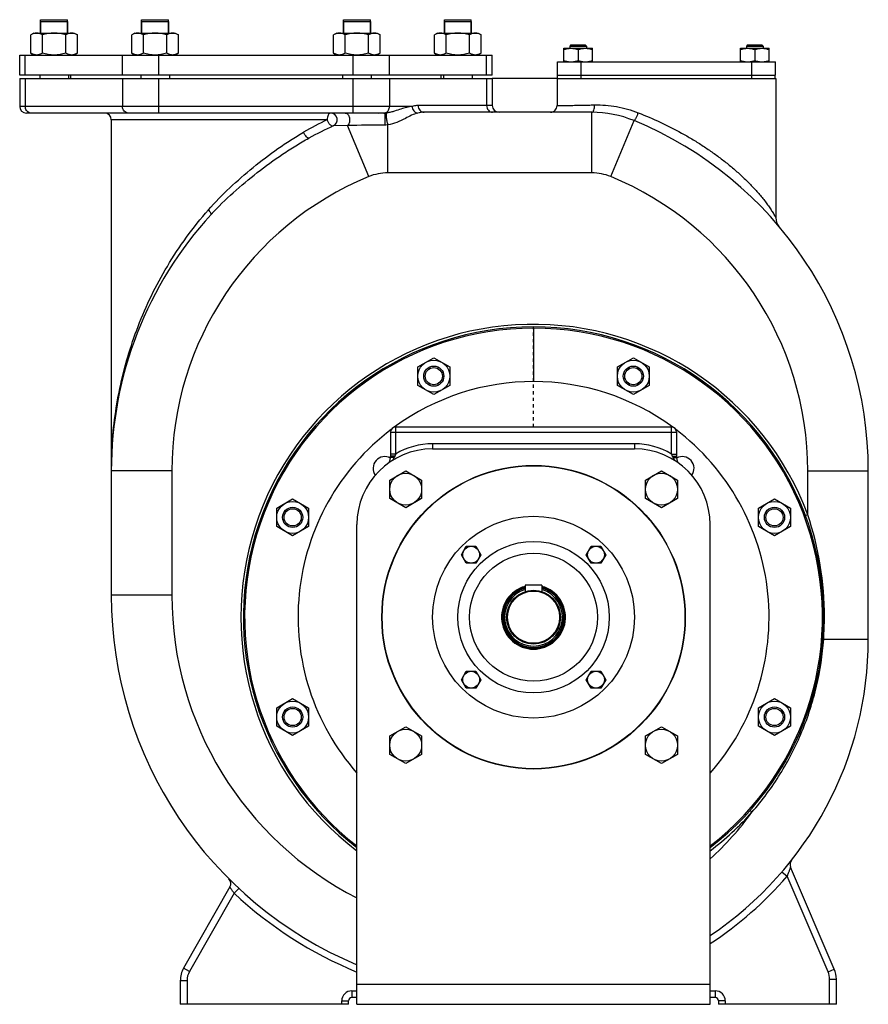
# Model space of a CAD drawing. Units: millimetres. Extents: x -1657 to 1548, y -660 to 1296.
# Drawn here: x 1044 to 1548, y 22 to 607 of the extents above; entities that cross this region are included whole.
import ezdxf

# ---------------------------------------------------------------- set-up
doc = ezdxf.new("R2010")
doc.units = ezdxf.units.MM
doc.header["$LTSCALE"] = 19.36
doc.linetypes.add('DASHED', pattern=[0.2, 0.1, -0.1])
doc.layers.get('0').update_dxf_attribs({"linetype": 'CONTINUOUS'})
for name, color, linetype in [('02___PRT_ALL_AXES', 7, 'CONTINUOUS'), ('3_ALL_AXES', 7, 'CONTINUOUS'), ('4_CURVE', 7, 'CONTINUOUS'), ('VECCHIO_PORTAMOTORE', 7, 'CONTINUOUS')]:
    doc.layers.add(name, color=color, linetype=linetype)

msp = doc.modelspace()

# ---------------------------------------------------------------- linework, layer by layer
at = {"color": 7, "linetype": 'CONTINUOUS'}
for p, q in [((1055.99, 605.9), (1055.99, 598.9)), ((1055.99, 605.9), (1071.99, 605.9)), ((1071.99, 605.9), (1071.99, 598.9)), ((1115.99, 605.9), (1115.99, 598.9)), ((1115.99, 605.9), (1131.99, 605.9)), ((1131.99, 605.9), (1131.99, 598.9)), ((1235.99, 605.9), (1235.99, 598.9)), ((1235.99, 605.9), (1251.99, 605.9)), ((1251.99, 605.9), (1251.99, 598.9)), ((1295.99, 605.9), (1295.99, 598.9)), ((1295.99, 605.9), (1311.99, 605.9)), ((1311.99, 605.9), (1311.99, 598.9)), ((1051.99, 598.9), (1050.14, 597.82)), ((1050.14, 586.97), (1050.14, 597.82)), ((1051.99, 598.9), (1075.99, 598.9)), ((1057.06, 586.97), (1057.06, 597.82)), ((1070.92, 586.97), (1070.92, 597.82)), ((1075.99, 598.9), (1077.85, 597.82)), ((1077.85, 586.97), (1077.85, 597.82)), ((1111.99, 598.9), (1110.14, 597.82)), ((1110.14, 586.97), (1110.14, 597.82)), ((1111.99, 598.9), (1135.99, 598.9)), ((1117.06, 586.97), (1117.06, 597.82)), ((1130.92, 586.97), (1130.92, 597.82)), ((1135.99, 598.9), (1137.85, 597.82)), ((1137.85, 586.97), (1137.85, 597.82)), ((1231.99, 598.9), (1230.14, 597.82)), ((1230.14, 586.97), (1230.14, 597.82)), ((1231.99, 598.9), (1255.99, 598.9)), ((1237.06, 586.97), (1237.06, 597.82)), ((1250.92, 586.97), (1250.92, 597.82)), ((1255.99, 598.9), (1257.85, 597.82)), ((1257.85, 586.97), (1257.85, 597.82)), ((1291.99, 598.9), (1290.14, 597.82)), ((1290.14, 586.97), (1290.14, 597.82)), ((1291.99, 598.9), (1315.99, 598.9)), ((1297.06, 586.97), (1297.06, 597.82)), ((1310.92, 586.97), (1310.92, 597.82)), ((1315.99, 598.9), (1317.85, 597.82)), ((1317.85, 586.97), (1317.85, 597.82)), ((1371.25, 591.9), (1370.5, 591.15)), ((1370.5, 591.15), (1370.5, 589.9)), ((1370.5, 591.15), (1380.5, 591.15)), ((1371.25, 591.9), (1379.75, 591.9)), ((1379.75, 591.9), (1380.5, 591.15)), ((1380.5, 591.15), (1380.5, 589.9)), ((1476.25, 591.9), (1475.5, 591.15)), ((1475.5, 591.15), (1475.5, 589.9)), ((1475.5, 591.15), (1485.5, 591.15)), ((1476.25, 591.9), (1484.75, 591.9)), ((1484.75, 591.9), (1485.5, 591.15)), ((1485.5, 591.15), (1485.5, 589.9)), ((1043.52, 573.9), (1043.52, 585.9)), ((1043.52, 585.9), (1324.46, 585.9)), ((1050.14, 586.97), (1051.99, 585.9)), ((1077.85, 586.97), (1075.99, 585.9)), ((1110.14, 586.97), (1111.99, 585.9)), ((1137.85, 586.97), (1135.99, 585.9)), ((1230.14, 586.97), (1231.99, 585.9)), ((1257.85, 586.97), (1255.99, 585.9)), ((1290.14, 586.97), (1291.99, 585.9)), ((1317.85, 586.97), (1315.99, 585.9)), ((1324.46, 573.9), (1324.46, 585.9)), ((1367, 581.9), (1367, 589.9)), ((1367, 589.9), (1384, 589.9)), ((1375.5, 589.14), (1375.5, 582.66)), ((1384, 581.9), (1384, 589.9)), ((1472, 581.9), (1472, 589.9)), ((1472, 589.9), (1489, 589.9)), ((1480.5, 589.14), (1480.5, 582.66)), ((1489, 581.9), (1489, 589.9)), ((1324.46, 573.9), (1043.52, 573.9)), ((1055.49, 573.9), (1055.49, 571.9)), ((1072.49, 573.9), (1072.49, 571.9)), ((1115.49, 573.9), (1115.49, 571.9)), ((1132.49, 573.9), (1132.49, 571.9)), ((1235.49, 573.9), (1235.49, 571.9)), ((1252.49, 573.9), (1252.49, 571.9)), ((1295.49, 573.9), (1295.49, 571.9)), ((1312.49, 573.9), (1312.49, 571.9)), ((1043.52, 571.9), (1043.52, 555.4)), ((1043.52, 571.9), (1324.46, 571.9)), ((1324.46, 571.9), (1324.46, 555.9)), ((1362.99, 571.9), (1362.99, 555.9)), ((1492.99, 571.9), (1492.99, 489.25)), ((1260.43, 551.4), (1047.52, 551.4)), ((1383.61, 551.9), (1283.87, 551.9)), ((1097.99, 547.4), (1097.99, 264.9)), ((1280.18, 400.58), (1289.68, 406.07)), ((1289.68, 406.07), (1299.18, 400.58)), ((1398.81, 400.58), (1408.31, 406.07)), ((1408.31, 406.07), (1417.81, 400.58)), ((1280.18, 389.61), (1280.18, 400.58)), ((1299.18, 400.58), (1299.18, 389.61)), ((1398.81, 389.61), (1398.81, 400.58)), ((1417.81, 400.58), (1417.81, 389.61)), ((1289.68, 384.13), (1280.18, 389.61)), ((1299.18, 389.61), (1289.68, 384.13)), ((1408.31, 384.13), (1398.81, 389.61)), ((1417.81, 389.61), (1408.31, 384.13)), ((1266.99, 364.9), (1430.99, 364.9)), ((1263.99, 361.9), (1263.99, 347.6)), ((1433.99, 361.9), (1433.99, 347.6)), ((1288.99, 351.9), (1408.99, 351.9)), ((1266.09, 346.7), (1263.96, 346.86)), ((1431.89, 346.7), (1434.02, 346.86)), ((1263.48, 333.4), (1272.98, 338.88)), ((1272.98, 338.88), (1282.48, 333.4)), ((1415.51, 333.4), (1425.01, 338.88)), ((1425.01, 338.88), (1434.51, 333.4)), ((1547.99, 238.9), (1547.99, 338.9)), ((1263.48, 322.43), (1263.48, 333.4)), ((1282.48, 333.4), (1282.48, 322.43)), ((1415.51, 322.43), (1415.51, 333.4)), ((1434.51, 333.4), (1434.51, 322.43)), ((1196.29, 316.7), (1205.79, 322.18)), ((1205.79, 322.18), (1215.29, 316.7)), ((1272.98, 316.94), (1263.48, 322.43)), ((1282.48, 322.43), (1272.98, 316.94)), ((1425.01, 316.94), (1415.51, 322.43)), ((1434.51, 322.43), (1425.01, 316.94)), ((1482.69, 316.7), (1492.19, 322.18)), ((1492.19, 322.18), (1501.69, 316.7)), ((1196.29, 305.73), (1196.29, 316.7)), ((1215.29, 316.7), (1215.29, 305.73)), ((1482.69, 305.73), (1482.69, 316.7)), ((1501.69, 316.7), (1501.69, 305.73)), ((1205.79, 300.24), (1196.29, 305.73)), ((1215.29, 305.73), (1205.79, 300.24)), ((1243.99, 21.9), (1243.99, 306.9)), ((1453.99, 21.9), (1453.99, 306.9)), ((1492.19, 300.24), (1482.69, 305.73)), ((1501.69, 305.73), (1492.19, 300.24)), ((1306.1, 289.02), (1308.98, 294.02)), ((1308.98, 294.02), (1314.76, 294.02)), ((1314.76, 294.02), (1317.64, 289.02)), ((1380.34, 289.02), (1383.23, 294.02)), ((1383.23, 294.02), (1389, 294.02)), ((1389, 294.02), (1391.89, 289.02)), ((1308.98, 284.02), (1306.1, 289.02)), ((1317.64, 289.02), (1314.76, 284.02)), ((1383.23, 284.02), (1380.34, 289.02)), ((1391.89, 289.02), (1389, 284.02)), ((1314.76, 284.02), (1308.98, 284.02)), ((1389, 284.02), (1383.23, 284.02)), ((1353.99, 270.9), (1343.99, 270.9)), ((1343.99, 270.9), (1343.99, 267.1)), ((1353.99, 270.9), (1353.99, 267.1)), ((1306.1, 214.77), (1308.98, 219.77)), ((1308.98, 219.77), (1314.76, 219.77)), ((1314.76, 219.77), (1317.64, 214.77)), ((1380.34, 214.77), (1383.23, 219.77)), ((1383.23, 219.77), (1389, 219.77)), ((1389, 219.77), (1391.89, 214.77)), ((1308.98, 209.77), (1306.1, 214.77)), ((1317.64, 214.77), (1314.76, 209.77)), ((1383.23, 209.77), (1380.34, 214.77)), ((1391.89, 214.77), (1389, 209.77)), ((1314.76, 209.77), (1308.98, 209.77)), ((1389, 209.77), (1383.23, 209.77)), ((1196.29, 198.07), (1205.79, 203.55)), ((1205.79, 203.55), (1215.29, 198.07)), ((1482.69, 198.07), (1492.19, 203.55)), ((1492.19, 203.55), (1501.69, 198.07)), ((1196.29, 187.1), (1196.29, 198.07)), ((1215.29, 198.07), (1215.29, 187.1)), ((1482.69, 187.1), (1482.69, 198.07)), ((1501.69, 198.07), (1501.69, 187.1)), ((1205.79, 181.61), (1196.29, 187.1)), ((1215.29, 187.1), (1205.79, 181.61)), ((1263.48, 181.37), (1272.98, 186.85)), ((1263.48, 170.4), (1263.48, 181.37)), ((1272.98, 186.85), (1282.48, 181.37)), ((1282.48, 181.37), (1282.48, 170.4)), ((1415.51, 181.37), (1425.01, 186.85)), ((1415.51, 170.4), (1415.51, 181.37)), ((1425.01, 186.85), (1434.51, 181.37)), ((1434.51, 181.37), (1434.51, 170.4)), ((1492.19, 181.61), (1482.69, 187.1)), ((1501.69, 187.1), (1492.19, 181.61)), ((1272.98, 164.91), (1263.48, 170.4)), ((1282.48, 170.4), (1272.98, 164.91)), ((1425.01, 164.91), (1415.51, 170.4)), ((1434.51, 170.4), (1425.01, 164.91)), ((1527.77, 42.74), (1501.73, 103.32)), ((1168.53, 91.6), (1140.98, 43.37)), ((1138.99, 35.9), (1138.99, 21.9)), ((1528.99, 21.9), (1528.99, 36.8)), ((1238.99, 21.9), (1238.99, 23.9)), ((1243.99, 25.9), (1240.99, 25.9)), ((1456.99, 25.9), (1453.99, 25.9)), ((1458.99, 23.9), (1458.99, 21.9)), ((1238.99, 21.9), (1138.99, 21.9)), ((1243.99, 21.9), (1453.99, 21.9)), ((1528.99, 21.9), (1458.99, 21.9))]:
    msp.add_line(p, q, dxfattribs=at)
at = {"color": 9, "linetype": 'CONTINUOUS'}
for p, q in [((1046.87, 573.9), (1046.87, 585.9)), ((1104.61, 573.9), (1104.61, 585.9)), ((1126.26, 573.9), (1126.26, 585.9)), ((1241.73, 573.9), (1241.73, 585.9)), ((1263.38, 573.9), (1263.38, 585.9)), ((1321.11, 573.9), (1321.11, 585.9)), ((1046.87, 571.9), (1046.87, 555.4)), ((1104.61, 571.9), (1104.61, 555.4)), ((1126.26, 551.4), (1126.26, 571.9)), ((1241.73, 551.4), (1241.73, 571.9)), ((1263.38, 571.9), (1263.38, 555.4)), ((1321.11, 571.9), (1321.11, 555.9)), ((1324.46, 555.9), (1280.41, 555.9)), ((1276.77, 555.4), (1043.52, 555.4)), ((1383.61, 515.9), (1383.61, 551.9)), ((1226.32, 547.4), (1097.99, 547.4)), ((1262.37, 515.9), (1262.37, 544.39)), ((1394.99, 513.64), (1408.71, 546.93)), ((1238.47, 544.02), (1229.94, 543.75)), ((1250.99, 513.64), (1238.47, 544.02)), ((1383.61, 515.9), (1262.37, 515.9)), ((1266.99, 364.9), (1266.99, 348.84)), ((1430.99, 348.84), (1430.99, 364.9)), ((1263.99, 361.9), (1433.99, 361.9)), ((1288.99, 354.9), (1288.99, 351.9)), ((1408.99, 354.9), (1288.99, 354.9)), ((1408.99, 354.9), (1408.99, 351.9)), ((1266.99, 348.84), (1263.99, 348.84)), ((1266.54, 347.6), (1263.99, 347.6)), ((1430.99, 348.84), (1433.99, 348.84)), ((1431.44, 347.6), (1433.99, 347.6)), ((1133.99, 338.9), (1097.99, 338.9)), ((1133.99, 338.9), (1133.99, 264.9)), ((1511.99, 338.9), (1547.99, 338.9)), ((1511.99, 312.78), (1511.99, 338.9)), ((1511.99, 312.78), (1510.58, 312.26)), ((1133.99, 264.9), (1097.99, 264.9)), ((1521.45, 238.9), (1547.99, 238.9)), ((1478.79, 136.02), (1477.67, 137.02)), ((1496.65, 100.57), (1499.68, 97.96)), ((1524.09, 41.17), (1499.68, 97.96)), ((1171, 87.86), (1144.45, 41.39)), ((1173.73, 90.79), (1171, 87.86)), ((1144.45, 41.39), (1140.98, 43.37)), ((1524.09, 41.17), (1527.77, 42.74)), ((1142.99, 35.9), (1138.99, 35.9)), ((1142.99, 35.9), (1142.99, 21.9)), ((1524.99, 36.8), (1528.99, 36.8)), ((1524.99, 21.9), (1524.99, 36.8)), ((1240.99, 29.9), (1243.99, 29.9)), ((1240.99, 29.9), (1240.99, 25.9)), ((1243.99, 33.9), (1453.99, 33.9)), ((1453.99, 29.9), (1456.99, 29.9)), ((1456.99, 29.9), (1456.99, 25.9)), ((1234.99, 23.9), (1238.99, 23.9)), ((1234.99, 21.9), (1234.99, 23.9)), ((1462.99, 23.9), (1458.99, 23.9)), ((1462.99, 23.9), (1462.99, 21.9))]:
    msp.add_line(p, q, dxfattribs=at)
at = {"color": 3, "linetype": 'CONTINUOUS'}
msp.add_line((1362.99, 571.9), (1324.46, 571.9), dxfattribs=at)
at = {"color": 7, "linetype": 'CONTINUOUS'}
for centre, radius in [((1289.68, 395.1), 9.5), ((1408.31, 395.1), 9.5), ((1289.68, 395.1), 6), ((1289.68, 395.1), 5.12), ((1408.31, 395.1), 6), ((1408.31, 395.1), 5.12), ((1348.99, 251.9), 90), ((1272.98, 327.91), 9.5), ((1425.01, 327.91), 9.5), ((1205.79, 311.21), 9.5), ((1205.79, 311.21), 6), ((1205.79, 311.21), 5.12), ((1492.19, 311.21), 9.5), ((1492.19, 311.21), 6), ((1492.19, 311.21), 5.12), ((1348.99, 251.9), 60), ((1348.99, 251.9), 45), ((1311.87, 289.02), 5), ((1386.11, 289.02), 5), ((1348.99, 251.9), 38), ((1348.99, 251.9), 16), ((1348.99, 251.9), 15.5), ((1311.87, 214.77), 5), ((1386.11, 214.77), 5), ((1205.79, 192.58), 9.5), ((1492.19, 192.58), 9.5), ((1205.79, 192.58), 6), ((1205.79, 192.58), 5.12), ((1492.19, 192.58), 6), ((1492.19, 192.58), 5.12), ((1272.98, 175.88), 9.5), ((1425.01, 175.88), 9.5)]:
    msp.add_circle(centre, radius, dxfattribs=at)
for centre, radius, start, end in [((1328.46, 555.9), 4, 180, 270), ((1358.99, 555.9), 4, 269.99996, 0.00002), ((1047.52, 555.4), 4, 180, 270), ((1093.99, 547.4), 4, 0, 90), ((1228.29, 547.4), 4, 294.42818, 90), ((1262.37, 526.9), 25, 101.45569, 103.34997), ((1383.61, 486.02), 65.88, 67.60625, 90), ((1322.99, 338.9), 225, 0, 67.60625), ((1322.99, 338.9), 225, 114.42818, 118.54278), ((1322.99, 338.9), 225, 137.40524, 180), ((1500.99, 489.25), 8, 180, 220.18649), ((1348.99, 251.9), 172.5, 307.49628, 232.50372), ((1348.99, 251.9), 171.74, 307.69141, 232.30859), ((1348.99, 251.9), 140, 53.75089, 126.24911), ((1348.99, 251.9), 140, 127.15615, 221.40653), ((1266.99, 361.9), 3, 90, 180), ((1430.99, 361.9), 3, 0, 90), ((1348.99, 251.9), 140, 318.59347, 52.84385), ((1288.99, 306.9), 45, 90, 180), ((1408.99, 306.9), 45, 0, 90), ((1253.99, 347.6), 10, 337.64177, 360), ((1443.99, 347.6), 10, 180, 202.36011), ((1348.99, 251.9), 18.5, 105.68057, 74.31943), ((1348.99, 251.9), 18, 106.12778, 73.87222), ((1335.99, 264.9), 238, 180, 247.25928), ((1335.99, 238.9), 212, 303.82149, 360), ((1505.41, 104.9), 4, 141.65509, 203.2576), ((1165.06, 93.59), 4, 330.2599, 45.06319), ((1154.06, 35.9), 15.06, 150.25921, 180), ((1513.93, 36.8), 15.06, 0, 23.25921), ((1240.99, 23.9), 2, 90, 180), ((1456.99, 23.9), 2, 0, 90)]:
    msp.add_arc(centre, radius, start, end, dxfattribs=at)
at = {"color": 9, "linetype": 'CONTINUOUS'}
for centre, radius, start, end in [((1318.78, 352.93), 215.32, 115.42892, 119.6498), ((1263.24, -809.65), 1353.9, 90.11474, 91.04808), ((1262.37, 486.02), 29.88, 90, 112.39375), ((1383.61, 486.02), 29.88, 67.60625, 90), ((1322.99, 338.9), 189, 112.39375, 180), ((1322.99, 338.9), 189, 0, 67.60625), ((1348.99, 251.9), 174, 20.48209, 232.87042), ((1288.99, 311.9), 43, 90, 120.77232), ((1408.99, 311.9), 43, 59.22768, 90), ((1338.06, 338.88), 240.07, 178.05909, 179.99687), ((1337.74, 338.89), 239.75, 177.45369, 178.05869), ((1337.66, 338.9), 239.67, 177.19503, 177.45367), ((1330.57, 252.03), 191.32, 359.95855, 18.51252), ((1335.99, 264.9), 202, 180, 242.90613), ((1348.99, 251.9), 17.2, 106.90005, 73.09995), ((1328.6, 251.9), 193.29, 356.14349, 359.99993), ((1534.65, 402.94), 164.57, 265.24012, 265.39977), ((1335.99, 238.9), 176, 312.10528, 324.2297), ((1348.99, 251.9), 174, 307.12785, 318.24334), ((1335.99, 238.9), 216, 303.1134, 319.27186), ((1335.99, 264.9), 242, 227.01722, 247.65193), ((1154.06, 35.9), 11.06, 150.25921, 180), ((1513.93, 36.8), 11.06, 0, 23.25921), ((1240.99, 23.9), 6, 90, 180), ((1456.99, 23.9), 6, 0, 90)]:
    msp.add_arc(centre, radius, start, end, dxfattribs=at)
at = {"color": 7, "linetype": 'CONTINUOUS'}
for points, knots in [([(1053.6, 598.9), (1053.45, 598.9), (1053.16, 598.88), (1052.72, 598.83), (1052.28, 598.74), (1051.69, 598.57), (1050.97, 598.28), (1050.41, 597.98), (1050.14, 597.82)], [0, 0, 0, 0, 0.119943, 0.240515, 0.362279, 0.485686, 0.738448, 1, 1, 1, 1]), ([(1057.06, 597.82), (1056.79, 597.98), (1056.23, 598.28), (1055.5, 598.57), (1054.92, 598.74), (1054.48, 598.83), (1054.04, 598.88), (1053.75, 598.9), (1053.6, 598.9)], [0, 0, 0, 0, 0.261551, 0.514313, 0.63772, 0.759484, 0.880056, 1, 1, 1, 1]), ([(1063.99, 598.9), (1063.41, 598.9), (1062.23, 598.85), (1060.49, 598.63), (1058.76, 598.29), (1057.63, 597.99), (1057.06, 597.82)], [0, 0, 0, 0, 0.249983, 0.499976, 0.749982, 1, 1, 1, 1]), ([(1070.92, 597.82), (1070.36, 597.99), (1069.22, 598.29), (1067.5, 598.63), (1065.75, 598.85), (1064.58, 598.9), (1063.99, 598.9)], [0, 0, 0, 0, 0.250018, 0.500023, 0.750016, 1, 1, 1, 1]), ([(1074.38, 598.9), (1074.24, 598.9), (1073.94, 598.88), (1073.5, 598.83), (1073.07, 598.74), (1072.48, 598.57), (1071.75, 598.28), (1071.2, 597.98), (1070.92, 597.82)], [0, 0, 0, 0, 0.119943, 0.240515, 0.362279, 0.485686, 0.738448, 1, 1, 1, 1]), ([(1077.85, 597.82), (1077.57, 597.98), (1077.01, 598.28), (1076.29, 598.57), (1075.7, 598.74), (1075.26, 598.83), (1074.82, 598.88), (1074.53, 598.9), (1074.38, 598.9)], [0, 0, 0, 0, 0.261551, 0.514313, 0.63772, 0.759484, 0.880056, 1, 1, 1, 1]), ([(1113.6, 598.9), (1113.45, 598.9), (1113.16, 598.88), (1112.72, 598.83), (1112.28, 598.74), (1111.69, 598.57), (1110.97, 598.28), (1110.41, 597.98), (1110.14, 597.82)], [0, 0, 0, 0, 0.119943, 0.240515, 0.362279, 0.485686, 0.738448, 1, 1, 1, 1]), ([(1117.06, 597.82), (1116.79, 597.98), (1116.23, 598.28), (1115.5, 598.57), (1114.92, 598.74), (1114.48, 598.83), (1114.04, 598.88), (1113.75, 598.9), (1113.6, 598.9)], [0, 0, 0, 0, 0.261551, 0.514313, 0.63772, 0.759484, 0.880056, 1, 1, 1, 1]), ([(1123.99, 598.9), (1123.41, 598.9), (1122.23, 598.85), (1120.49, 598.63), (1118.76, 598.29), (1117.63, 597.99), (1117.06, 597.82)], [0, 0, 0, 0, 0.249983, 0.499976, 0.749982, 1, 1, 1, 1]), ([(1130.92, 597.82), (1130.36, 597.99), (1129.22, 598.29), (1127.5, 598.63), (1125.75, 598.85), (1124.58, 598.9), (1123.99, 598.9)], [0, 0, 0, 0, 0.250018, 0.500023, 0.750016, 1, 1, 1, 1]), ([(1134.38, 598.9), (1134.24, 598.9), (1133.94, 598.88), (1133.5, 598.83), (1133.07, 598.74), (1132.48, 598.57), (1131.75, 598.28), (1131.2, 597.98), (1130.92, 597.82)], [0, 0, 0, 0, 0.119943, 0.240515, 0.362279, 0.485686, 0.738448, 1, 1, 1, 1]), ([(1137.85, 597.82), (1137.57, 597.98), (1137.01, 598.28), (1136.29, 598.57), (1135.7, 598.74), (1135.26, 598.83), (1134.82, 598.88), (1134.53, 598.9), (1134.38, 598.9)], [0, 0, 0, 0, 0.261551, 0.514313, 0.63772, 0.759484, 0.880056, 1, 1, 1, 1]), ([(1233.6, 598.9), (1233.45, 598.9), (1233.16, 598.88), (1232.72, 598.83), (1232.28, 598.74), (1231.69, 598.57), (1230.97, 598.28), (1230.41, 597.98), (1230.14, 597.82)], [0, 0, 0, 0, 0.119943, 0.240515, 0.362279, 0.485686, 0.738448, 1, 1, 1, 1]), ([(1237.06, 597.82), (1236.79, 597.98), (1236.23, 598.28), (1235.5, 598.57), (1234.92, 598.74), (1234.48, 598.83), (1234.04, 598.88), (1233.75, 598.9), (1233.6, 598.9)], [0, 0, 0, 0, 0.261551, 0.514313, 0.63772, 0.759484, 0.880056, 1, 1, 1, 1]), ([(1243.99, 598.9), (1243.41, 598.9), (1242.23, 598.85), (1240.49, 598.63), (1238.76, 598.29), (1237.63, 597.99), (1237.06, 597.82)], [0, 0, 0, 0, 0.249983, 0.499976, 0.749982, 1, 1, 1, 1]), ([(1250.92, 597.82), (1250.36, 597.99), (1249.22, 598.29), (1247.5, 598.63), (1245.75, 598.85), (1244.58, 598.9), (1243.99, 598.9)], [0, 0, 0, 0, 0.250018, 0.500023, 0.750016, 1, 1, 1, 1]), ([(1254.38, 598.9), (1254.24, 598.9), (1253.94, 598.88), (1253.5, 598.83), (1253.07, 598.74), (1252.48, 598.57), (1251.75, 598.28), (1251.2, 597.98), (1250.92, 597.82)], [0, 0, 0, 0, 0.119943, 0.240515, 0.362279, 0.485686, 0.738448, 1, 1, 1, 1]), ([(1257.85, 597.82), (1257.57, 597.98), (1257.01, 598.28), (1256.29, 598.57), (1255.7, 598.74), (1255.26, 598.83), (1254.82, 598.88), (1254.53, 598.9), (1254.38, 598.9)], [0, 0, 0, 0, 0.261551, 0.514313, 0.63772, 0.759484, 0.880056, 1, 1, 1, 1]), ([(1293.6, 598.9), (1293.45, 598.9), (1293.16, 598.88), (1292.72, 598.83), (1292.28, 598.74), (1291.69, 598.57), (1290.97, 598.28), (1290.41, 597.98), (1290.14, 597.82)], [0, 0, 0, 0, 0.119943, 0.240515, 0.362279, 0.485686, 0.738448, 1, 1, 1, 1]), ([(1297.06, 597.82), (1296.79, 597.98), (1296.23, 598.28), (1295.5, 598.57), (1294.92, 598.74), (1294.48, 598.83), (1294.04, 598.88), (1293.75, 598.9), (1293.6, 598.9)], [0, 0, 0, 0, 0.261551, 0.514313, 0.63772, 0.759484, 0.880056, 1, 1, 1, 1]), ([(1303.99, 598.9), (1303.41, 598.9), (1302.23, 598.85), (1300.49, 598.63), (1298.76, 598.29), (1297.63, 597.99), (1297.06, 597.82)], [0, 0, 0, 0, 0.249983, 0.499976, 0.749982, 1, 1, 1, 1]), ([(1310.92, 597.82), (1310.36, 597.99), (1309.22, 598.29), (1307.5, 598.63), (1305.75, 598.85), (1304.58, 598.9), (1303.99, 598.9)], [0, 0, 0, 0, 0.250018, 0.500023, 0.750016, 1, 1, 1, 1]), ([(1314.38, 598.9), (1314.24, 598.9), (1313.94, 598.88), (1313.5, 598.83), (1313.07, 598.74), (1312.48, 598.57), (1311.75, 598.28), (1311.2, 597.98), (1310.92, 597.82)], [0, 0, 0, 0, 0.119943, 0.240515, 0.362279, 0.485686, 0.738448, 1, 1, 1, 1]), ([(1317.85, 597.82), (1317.57, 597.98), (1317.01, 598.28), (1316.29, 598.57), (1315.7, 598.74), (1315.26, 598.83), (1314.82, 598.88), (1314.53, 598.9), (1314.38, 598.9)], [0, 0, 0, 0, 0.261551, 0.514313, 0.63772, 0.759484, 0.880056, 1, 1, 1, 1]), ([(1053.6, 585.9), (1053.45, 585.9), (1053.16, 585.91), (1052.72, 585.96), (1052.28, 586.06), (1051.69, 586.22), (1050.97, 586.51), (1050.41, 586.81), (1050.14, 586.97)], [0, 0, 0, 0, 0.119943, 0.240515, 0.362279, 0.485686, 0.738448, 1, 1, 1, 1]), ([(1057.06, 586.97), (1056.79, 586.81), (1056.23, 586.51), (1055.5, 586.22), (1054.92, 586.06), (1054.48, 585.96), (1054.04, 585.91), (1053.75, 585.9), (1053.6, 585.9)], [0, 0, 0, 0, 0.261551, 0.514313, 0.63772, 0.759484, 0.880056, 1, 1, 1, 1]), ([(1063.99, 585.9), (1063.41, 585.9), (1062.23, 585.95), (1060.49, 586.16), (1058.76, 586.51), (1057.63, 586.81), (1057.06, 586.97)], [0, 0, 0, 0, 0.249983, 0.499976, 0.749982, 1, 1, 1, 1]), ([(1070.92, 586.97), (1070.36, 586.81), (1069.22, 586.51), (1067.5, 586.16), (1065.75, 585.95), (1064.58, 585.9), (1063.99, 585.9)], [0, 0, 0, 0, 0.250018, 0.500023, 0.750016, 1, 1, 1, 1]), ([(1074.38, 585.9), (1074.24, 585.9), (1073.94, 585.91), (1073.5, 585.96), (1073.07, 586.06), (1072.48, 586.22), (1071.75, 586.51), (1071.2, 586.81), (1070.92, 586.97)], [0, 0, 0, 0, 0.119943, 0.240515, 0.362279, 0.485686, 0.738448, 1, 1, 1, 1]), ([(1077.85, 586.97), (1077.57, 586.81), (1077.01, 586.51), (1076.29, 586.22), (1075.7, 586.06), (1075.26, 585.96), (1074.82, 585.91), (1074.53, 585.9), (1074.38, 585.9)], [0, 0, 0, 0, 0.261551, 0.514313, 0.63772, 0.759484, 0.880056, 1, 1, 1, 1]), ([(1113.6, 585.9), (1113.45, 585.9), (1113.16, 585.91), (1112.72, 585.96), (1112.28, 586.06), (1111.69, 586.22), (1110.97, 586.51), (1110.41, 586.81), (1110.14, 586.97)], [0, 0, 0, 0, 0.119943, 0.240515, 0.362279, 0.485686, 0.738448, 1, 1, 1, 1]), ([(1117.06, 586.97), (1116.79, 586.81), (1116.23, 586.51), (1115.5, 586.22), (1114.92, 586.06), (1114.48, 585.96), (1114.04, 585.91), (1113.75, 585.9), (1113.6, 585.9)], [0, 0, 0, 0, 0.261551, 0.514313, 0.63772, 0.759484, 0.880056, 1, 1, 1, 1]), ([(1123.99, 585.9), (1123.41, 585.9), (1122.23, 585.95), (1120.49, 586.16), (1118.76, 586.51), (1117.63, 586.81), (1117.06, 586.97)], [0, 0, 0, 0, 0.249983, 0.499976, 0.749982, 1, 1, 1, 1]), ([(1130.92, 586.97), (1130.36, 586.81), (1129.22, 586.51), (1127.5, 586.16), (1125.75, 585.95), (1124.58, 585.9), (1123.99, 585.9)], [0, 0, 0, 0, 0.250018, 0.500023, 0.750016, 1, 1, 1, 1]), ([(1134.38, 585.9), (1134.24, 585.9), (1133.94, 585.91), (1133.5, 585.96), (1133.07, 586.06), (1132.48, 586.22), (1131.75, 586.51), (1131.2, 586.81), (1130.92, 586.97)], [0, 0, 0, 0, 0.119943, 0.240515, 0.362279, 0.485686, 0.738448, 1, 1, 1, 1]), ([(1137.85, 586.97), (1137.57, 586.81), (1137.01, 586.51), (1136.29, 586.22), (1135.7, 586.06), (1135.26, 585.96), (1134.82, 585.91), (1134.53, 585.9), (1134.38, 585.9)], [0, 0, 0, 0, 0.261551, 0.514313, 0.63772, 0.759484, 0.880056, 1, 1, 1, 1]), ([(1233.6, 585.9), (1233.45, 585.9), (1233.16, 585.91), (1232.72, 585.96), (1232.28, 586.06), (1231.69, 586.22), (1230.97, 586.51), (1230.41, 586.81), (1230.14, 586.97)], [0, 0, 0, 0, 0.119943, 0.240515, 0.362279, 0.485686, 0.738448, 1, 1, 1, 1]), ([(1237.06, 586.97), (1236.79, 586.81), (1236.23, 586.51), (1235.5, 586.22), (1234.92, 586.06), (1234.48, 585.96), (1234.04, 585.91), (1233.75, 585.9), (1233.6, 585.9)], [0, 0, 0, 0, 0.261551, 0.514313, 0.63772, 0.759484, 0.880056, 1, 1, 1, 1]), ([(1243.99, 585.9), (1243.41, 585.9), (1242.23, 585.95), (1240.49, 586.16), (1238.76, 586.51), (1237.63, 586.81), (1237.06, 586.97)], [0, 0, 0, 0, 0.249983, 0.499976, 0.749982, 1, 1, 1, 1]), ([(1250.92, 586.97), (1250.36, 586.81), (1249.22, 586.51), (1247.5, 586.16), (1245.75, 585.95), (1244.58, 585.9), (1243.99, 585.9)], [0, 0, 0, 0, 0.250018, 0.500023, 0.750016, 1, 1, 1, 1]), ([(1254.38, 585.9), (1254.24, 585.9), (1253.94, 585.91), (1253.5, 585.96), (1253.07, 586.06), (1252.48, 586.22), (1251.75, 586.51), (1251.2, 586.81), (1250.92, 586.97)], [0, 0, 0, 0, 0.119943, 0.240515, 0.362279, 0.485686, 0.738448, 1, 1, 1, 1]), ([(1257.85, 586.97), (1257.57, 586.81), (1257.01, 586.51), (1256.29, 586.22), (1255.7, 586.06), (1255.26, 585.96), (1254.82, 585.91), (1254.53, 585.9), (1254.38, 585.9)], [0, 0, 0, 0, 0.261551, 0.514313, 0.63772, 0.759484, 0.880056, 1, 1, 1, 1]), ([(1293.6, 585.9), (1293.45, 585.9), (1293.16, 585.91), (1292.72, 585.96), (1292.28, 586.06), (1291.69, 586.22), (1290.97, 586.51), (1290.41, 586.81), (1290.14, 586.97)], [0, 0, 0, 0, 0.119943, 0.240515, 0.362279, 0.485686, 0.738448, 1, 1, 1, 1]), ([(1297.06, 586.97), (1296.79, 586.81), (1296.23, 586.51), (1295.5, 586.22), (1294.92, 586.06), (1294.48, 585.96), (1294.04, 585.91), (1293.75, 585.9), (1293.6, 585.9)], [0, 0, 0, 0, 0.261551, 0.514313, 0.63772, 0.759484, 0.880056, 1, 1, 1, 1]), ([(1303.99, 585.9), (1303.41, 585.9), (1302.23, 585.95), (1300.49, 586.16), (1298.76, 586.51), (1297.63, 586.81), (1297.06, 586.97)], [0, 0, 0, 0, 0.249983, 0.499976, 0.749982, 1, 1, 1, 1]), ([(1310.92, 586.97), (1310.36, 586.81), (1309.22, 586.51), (1307.5, 586.16), (1305.75, 585.95), (1304.58, 585.9), (1303.99, 585.9)], [0, 0, 0, 0, 0.250018, 0.500023, 0.750016, 1, 1, 1, 1]), ([(1314.38, 585.9), (1314.24, 585.9), (1313.94, 585.91), (1313.5, 585.96), (1313.07, 586.06), (1312.48, 586.22), (1311.75, 586.51), (1311.2, 586.81), (1310.92, 586.97)], [0, 0, 0, 0, 0.119943, 0.240515, 0.362279, 0.485686, 0.738448, 1, 1, 1, 1]), ([(1317.85, 586.97), (1317.57, 586.81), (1317.01, 586.51), (1316.29, 586.22), (1315.7, 586.06), (1315.26, 585.96), (1314.82, 585.91), (1314.53, 585.9), (1314.38, 585.9)], [0, 0, 0, 0, 0.261551, 0.514313, 0.63772, 0.759484, 0.880056, 1, 1, 1, 1]), ([(1367, 589.14), (1367.35, 589.25), (1368.04, 589.46), (1369.1, 589.71), (1370.17, 589.86), (1370.89, 589.9), (1371.25, 589.9)], [0, 0, 0, 0, 0.251423, 0.501757, 0.751155, 1, 1, 1, 1]), ([(1371.25, 589.9), (1371.61, 589.9), (1372.33, 589.86), (1373.4, 589.71), (1374.46, 589.46), (1375.16, 589.25), (1375.5, 589.14)], [0, 0, 0, 0, 0.248843, 0.498242, 0.748576, 1, 1, 1, 1]), ([(1375.5, 589.14), (1375.85, 589.25), (1376.54, 589.46), (1377.6, 589.71), (1378.67, 589.86), (1379.39, 589.9), (1379.75, 589.9)], [0, 0, 0, 0, 0.251423, 0.501757, 0.751155, 1, 1, 1, 1]), ([(1379.75, 589.9), (1380.11, 589.9), (1380.83, 589.86), (1381.9, 589.71), (1382.96, 589.46), (1383.66, 589.25), (1384, 589.14)], [0, 0, 0, 0, 0.248843, 0.498242, 0.748576, 1, 1, 1, 1]), ([(1472, 589.14), (1472.35, 589.25), (1473.04, 589.46), (1474.1, 589.71), (1475.17, 589.86), (1475.89, 589.9), (1476.25, 589.9)], [0, 0, 0, 0, 0.251423, 0.501757, 0.751155, 1, 1, 1, 1]), ([(1476.25, 589.9), (1476.61, 589.9), (1477.33, 589.86), (1478.4, 589.71), (1479.46, 589.46), (1480.16, 589.25), (1480.5, 589.14)], [0, 0, 0, 0, 0.248843, 0.498242, 0.748576, 1, 1, 1, 1]), ([(1480.5, 589.14), (1480.85, 589.25), (1481.54, 589.46), (1482.6, 589.71), (1483.67, 589.86), (1484.39, 589.9), (1484.75, 589.9)], [0, 0, 0, 0, 0.251423, 0.501757, 0.751155, 1, 1, 1, 1]), ([(1484.75, 589.9), (1485.11, 589.9), (1485.83, 589.86), (1486.9, 589.71), (1487.96, 589.46), (1488.66, 589.25), (1489, 589.14)], [0, 0, 0, 0, 0.248843, 0.498242, 0.748576, 1, 1, 1, 1]), ([(1367, 582.66), (1367.35, 582.54), (1368.04, 582.33), (1369.1, 582.09), (1370.17, 581.93), (1370.89, 581.9), (1371.25, 581.9)], [0, 0, 0, 0, 0.251423, 0.501757, 0.751155, 1, 1, 1, 1]), ([(1371.25, 581.9), (1371.61, 581.9), (1372.33, 581.93), (1373.4, 582.09), (1374.46, 582.33), (1375.16, 582.54), (1375.5, 582.66)], [0, 0, 0, 0, 0.248843, 0.498242, 0.748576, 1, 1, 1, 1]), ([(1375.5, 582.66), (1375.85, 582.54), (1376.54, 582.33), (1377.6, 582.09), (1378.67, 581.93), (1379.39, 581.9), (1379.75, 581.9)], [0, 0, 0, 0, 0.251423, 0.501757, 0.751155, 1, 1, 1, 1]), ([(1379.75, 581.9), (1380.11, 581.9), (1380.83, 581.93), (1381.9, 582.09), (1382.96, 582.33), (1383.66, 582.54), (1384, 582.66)], [0, 0, 0, 0, 0.248843, 0.498242, 0.748576, 1, 1, 1, 1]), ([(1472, 582.66), (1472.35, 582.54), (1473.04, 582.33), (1474.1, 582.09), (1475.17, 581.93), (1475.89, 581.9), (1476.25, 581.9)], [0, 0, 0, 0, 0.251423, 0.501757, 0.751155, 1, 1, 1, 1]), ([(1476.25, 581.9), (1476.61, 581.9), (1477.33, 581.93), (1478.4, 582.09), (1479.46, 582.33), (1480.16, 582.54), (1480.5, 582.66)], [0, 0, 0, 0, 0.248843, 0.498242, 0.748576, 1, 1, 1, 1]), ([(1480.5, 582.66), (1480.85, 582.54), (1481.54, 582.33), (1482.6, 582.09), (1483.67, 581.93), (1484.39, 581.9), (1484.75, 581.9)], [0, 0, 0, 0, 0.251423, 0.501757, 0.751155, 1, 1, 1, 1]), ([(1484.75, 581.9), (1485.11, 581.9), (1485.83, 581.93), (1486.9, 582.09), (1487.96, 582.33), (1488.66, 582.54), (1489, 582.66)], [0, 0, 0, 0, 0.248843, 0.498242, 0.748576, 1, 1, 1, 1])]:
    msp.add_open_spline(points, degree=3, knots=knots, dxfattribs=at)
at = {"color": 9, "linetype": 'CONTINUOUS'}
for points, knots in [([(1280.41, 555.9), (1280.1, 555.9), (1278.88, 555.85), (1277.66, 555.64), (1276.77, 555.4)], [0, 0, 0, 0, 0.248103, 1, 1, 1, 1]), ([(1280.41, 555.9), (1280.41, 555.38), (1280.58, 554.35), (1281.33, 553.03), (1282.48, 552.12), (1283.42, 551.9), (1283.87, 551.9)], [0, 0, 0, 0, 0.266328, 0.5234, 0.766782, 1, 1, 1, 1]), ([(1321.11, 555.9), (1321.11, 555.38), (1321.28, 554.35), (1322.04, 553.03), (1323.18, 552.12), (1324.12, 551.9), (1324.58, 551.9)], [0, 0, 0, 0, 0.266328, 0.5234, 0.766782, 1, 1, 1, 1]), ([(1362.99, 555.9), (1362.99, 555.89), (1363.01, 555.9), (1363.03, 555.89), (1363.09, 555.9), (1363.16, 555.9), (1363.24, 555.9), (1363.4, 555.9), (1363.63, 555.9), (1363.97, 555.9), (1364.37, 555.91), (1364.82, 555.91), (1365.53, 555.92), (1366.53, 555.93), (1367.84, 555.95), (1369.28, 555.97), (1370.82, 555.99), (1372.45, 556.01), (1374.74, 556.05), (1377.74, 556.11), (1381.45, 556.18), (1383.97, 556.24), (1385.25, 556.26)], [0, 0, 0, 0, 0.000446, 0.001779, 0.003995, 0.007083, 0.011029, 0.015814, 0.02782, 0.042908, 0.060856, 0.081432, 0.104402, 0.156632, 0.215913, 0.280885, 0.35046, 0.423782, 0.500178, 0.660195, 0.827461, 1, 1, 1, 1]), ([(1383.61, 551.9), (1383.73, 551.9), (1383.98, 551.97), (1384.3, 552.24), (1384.58, 552.65), (1384.93, 553.44), (1385.2, 554.66), (1385.26, 555.71), (1385.25, 556.26)], [0, 0, 0, 0, 0.068725, 0.149704, 0.249565, 0.369739, 0.663161, 1, 1, 1, 1]), ([(1385.25, 556.26), (1389.6, 556.36), (1398.48, 555.66), (1407.06, 553.24), (1411.25, 551.59)], [0, 0, 0, 0, 0.491904, 1, 1, 1, 1]), ([(1049.44, 551.53), (1049.07, 551.65), (1048.35, 552.03), (1047.23, 553.25), (1046.87, 554.55), (1046.87, 555.4)], [0, 0, 0, 0, 0.236417, 0.483265, 1, 1, 1, 1]), ([(1108.07, 551.4), (1107.62, 551.4), (1106.68, 551.62), (1105.53, 552.53), (1104.78, 553.85), (1104.61, 554.88), (1104.61, 555.4)], [0, 0, 0, 0, 0.233218, 0.4766, 0.733672, 1, 1, 1, 1]), ([(1228.29, 551.4), (1228.16, 551.4), (1227.88, 551.34), (1227.5, 551.09), (1227.16, 550.71), (1226.75, 550), (1226.41, 548.88), (1226.32, 547.91), (1226.32, 547.4)], [0, 0, 0, 0, 0.081399, 0.171549, 0.27597, 0.396509, 0.680387, 1, 1, 1, 1]), ([(1237.08, 551.4), (1237.36, 551.4), (1237.97, 551.23), (1238.71, 550.59), (1239.27, 549.65), (1239.62, 548.5), (1239.71, 547.24), (1239.52, 545.67), (1239, 544.54), (1238.47, 544.02)], [0, 0, 0, 0, 0.095386, 0.202345, 0.325245, 0.462052, 0.60622, 0.749276, 1, 1, 1, 1]), ([(1259.91, 551.4), (1260.25, 551.4), (1260.71, 551.48), (1261.13, 551.65), (1261.24, 551.7)], [0, 0, 0, 0, 0.746096, 1, 1, 1, 1]), ([(1261.68, 551.48), (1261.58, 551.47), (1261.16, 551.42), (1260.74, 551.4), (1260.43, 551.4)], [0, 0, 0, 0, 0.240391, 1, 1, 1, 1]), ([(1260.43, 551.4), (1260.44, 551.4), (1260.45, 551.32), (1260.47, 551.23), (1260.49, 551.03), (1260.5, 550.89), (1260.51, 550.81)], [0, 0, 0, 0, 0.073287, 0.264341, 0.574536, 1, 1, 1, 1]), ([(1260.51, 550.81), (1260.54, 550.35), (1260.57, 549.29), (1260.59, 547.61), (1260.58, 545.87), (1260.55, 544.74), (1260.53, 544.25)], [0, 0, 0, 0, 0.207117, 0.48527, 0.77118, 1, 1, 1, 1]), ([(1261.24, 551.7), (1261.88, 552.01), (1263.01, 553.12), (1263.38, 554.63), (1263.38, 555.4)], [0, 0, 0, 0, 0.482361, 1, 1, 1, 1]), ([(1261.68, 551.48), (1261.64, 551.45), (1261.56, 551.34), (1261.45, 551.02), (1261.38, 550.44), (1261.37, 549.57), (1261.45, 548.52), (1261.59, 547.4), (1261.8, 546.28), (1262.05, 545.28), (1262.26, 544.66), (1262.37, 544.39)], [0, 0, 0, 0, 0.021196, 0.051237, 0.139906, 0.262891, 0.410958, 0.571979, 0.732441, 0.879218, 1, 1, 1, 1]), ([(1276.77, 555.4), (1275.69, 555.25), (1273.47, 554.8), (1270.03, 553.75), (1266.93, 552.7), (1264.1, 551.9), (1262.52, 551.58), (1261.68, 551.48)], [0, 0, 0, 0, 0.208887, 0.434497, 0.691058, 0.836643, 1, 1, 1, 1]), ([(1280.23, 551.45), (1277.62, 550.8), (1271.95, 547.73), (1266.04, 544.91), (1262.37, 544.39)], [0, 0, 0, 0, 0.420438, 1, 1, 1, 1]), ([(1276.77, 555.4), (1276.8, 554.9), (1277.03, 553.93), (1277.8, 552.67), (1278.9, 551.77), (1279.79, 551.49), (1280.23, 551.45)], [0, 0, 0, 0, 0.261567, 0.519628, 0.766531, 1, 1, 1, 1]), ([(1283.87, 551.9), (1283.57, 551.9), (1282.34, 551.86), (1281.13, 551.67), (1280.23, 551.45)], [0, 0, 0, 0, 0.248554, 1, 1, 1, 1]), ([(1408.71, 546.93), (1408.76, 546.91), (1408.88, 546.96), (1409, 547.07), (1409.19, 547.28), (1409.44, 547.66), (1409.92, 548.49), (1410.55, 549.82), (1411.01, 550.97), (1411.25, 551.59)], [0, 0, 0, 0, 0.03232, 0.058941, 0.09368, 0.187329, 0.31108, 0.629434, 1, 1, 1, 1]), ([(1411.25, 551.59), (1415.65, 549.86), (1424.36, 546.13), (1434.92, 540.77), (1443.12, 536.06), (1449.12, 532.33), (1454.95, 528.41), (1460.59, 524.29), (1466.01, 519.99), (1471.2, 515.52), (1475.31, 511.65), (1478.44, 508.48), (1480.68, 506.09), (1482.83, 503.67), (1484.87, 501.23), (1486.48, 499.19), (1487.7, 497.56), (1488.57, 496.35), (1489.39, 495.17), (1490.16, 494.01), (1490.88, 492.89), (1491.43, 491.99), (1491.83, 491.31), (1492.1, 490.84), (1492.35, 490.42), (1492.56, 490.04), (1492.71, 489.76), (1492.82, 489.57), (1492.88, 489.46), (1492.92, 489.37), (1492.96, 489.3), (1492.98, 489.28), (1492.99, 489.24), (1492.99, 489.25)], [0, 0, 0, 0, 0.135612, 0.271523, 0.339318, 0.40687, 0.474081, 0.540846, 0.607041, 0.672507, 0.737025, 0.768834, 0.800268, 0.83125, 0.861667, 0.891355, 0.905848, 0.920045, 0.933878, 0.947249, 0.960013, 0.971943, 0.977489, 0.982673, 0.98741, 0.991593, 0.99509, 0.996535, 0.997751, 0.998721, 0.999427, 0.999856, 1, 1, 1, 1]), ([(1229.94, 543.75), (1229.32, 543.47), (1228.26, 544.2), (1227.51, 545.1), (1226.87, 546.05), (1226.51, 546.84), (1226.32, 547.4)], [0, 0, 0, 0, 0.377217, 0.520263, 0.675681, 1, 1, 1, 1]), ([(1262.37, 544.39), (1262.22, 544.37), (1261.61, 544.29), (1260.99, 544.25), (1260.53, 544.24)], [0, 0, 0, 0, 0.248079, 1, 1, 1, 1]), ([(1155.73, 493.89), (1159.73, 498.45), (1168.29, 507.2), (1182.17, 519.28), (1194.4, 528.59), (1204.5, 535.43), (1209.66, 538.58), (1212.26, 540.06)], [0, 0, 0, 0, 0.248523, 0.500478, 0.752768, 0.877481, 1, 1, 1, 1]), ([(1215.48, 536.55), (1215.3, 536.45), (1214.88, 536.6), (1214.44, 536.94), (1213.8, 537.57), (1213.04, 538.61), (1212.51, 539.55), (1212.26, 540.06)], [0, 0, 0, 0, 0.123238, 0.222639, 0.347247, 0.65539, 1, 1, 1, 1]), ([(1157.36, 491.18), (1161.51, 495.69), (1170.35, 504.34), (1184.62, 516.22), (1197.18, 525.34), (1207.54, 532.02), (1212.82, 535.1), (1215.48, 536.55)], [0, 0, 0, 0, 0.248678, 0.500388, 0.752377, 0.877134, 1, 1, 1, 1]), ([(1098.28, 350.62), (1098.89, 363.15), (1102.13, 388.38), (1113.08, 425.5), (1130.59, 461.48), (1146.6, 483.5), (1155.73, 493.89)], [0, 0, 0, 0, 0.239425, 0.483489, 0.735924, 1, 1, 1, 1]), ([(1157.36, 491.18), (1157.44, 491.27), (1157.42, 491.54), (1157.29, 491.85), (1157.02, 492.35), (1156.5, 493.04), (1156.01, 493.59), (1155.73, 493.89)], [0, 0, 0, 0, 0.113153, 0.205172, 0.32292, 0.627862, 1, 1, 1, 1]), ([(1266.09, 346.7), (1266.01, 346.55), (1265.83, 346.24), (1265.46, 345.65), (1265.16, 345.22), (1264.96, 344.94)], [0, 0, 0, 0, 0.25191, 0.502427, 1, 1, 1, 1]), ([(1266.54, 347.6), (1266.48, 347.45), (1266.33, 347.14), (1266.17, 346.85), (1266.09, 346.7)], [0, 0, 0, 0, 0.501411, 1, 1, 1, 1]), ([(1266.99, 348.84), (1266.96, 348.74), (1266.81, 348.32), (1266.66, 347.91), (1266.54, 347.6)], [0, 0, 0, 0, 0.251167, 1, 1, 1, 1]), ([(1430.99, 348.84), (1431.03, 348.74), (1431.17, 348.32), (1431.32, 347.91), (1431.44, 347.6)], [0, 0, 0, 0, 0.251167, 1, 1, 1, 1]), ([(1431.44, 347.6), (1431.51, 347.45), (1431.65, 347.14), (1431.81, 346.85), (1431.89, 346.7)], [0, 0, 0, 0, 0.501411, 1, 1, 1, 1]), ([(1431.89, 346.7), (1431.98, 346.55), (1432.15, 346.24), (1432.52, 345.65), (1432.82, 345.22), (1433.03, 344.94)], [0, 0, 0, 0, 0.25191, 0.502427, 1, 1, 1, 1]), ([(1478.79, 136.02), (1485, 143.12), (1496.29, 158.37), (1509.28, 183.67), (1518, 210.73), (1520.82, 229.48), (1521.45, 238.9)], [0, 0, 0, 0, 0.250042, 0.500063, 0.750057, 1, 1, 1, 1]), ([(1501.73, 103.32), (1501.73, 103.33), (1501.71, 103.26), (1501.7, 103.23), (1501.66, 103.12), (1501.6, 102.96), (1501.52, 102.72), (1501.41, 102.43), (1501.25, 101.98), (1501.02, 101.36), (1500.72, 100.56), (1500.39, 99.72), (1500.04, 98.85), (1499.8, 98.26), (1499.68, 97.96)], [0, 0, 0, 0, 0.007468, 0.016583, 0.029062, 0.06332, 0.108265, 0.161828, 0.222359, 0.358759, 0.509194, 0.668415, 0.833025, 1, 1, 1, 1]), ([(1171, 87.86), (1170.84, 88.09), (1170.53, 88.53), (1170.09, 89.19), (1169.67, 89.82), (1169.31, 90.38), (1169.03, 90.8), (1168.85, 91.09), (1168.74, 91.27), (1168.66, 91.4), (1168.59, 91.52), (1168.56, 91.55), (1168.53, 91.61), (1168.53, 91.6)], [0, 0, 0, 0, 0.184641, 0.364134, 0.532818, 0.685128, 0.814697, 0.868799, 0.914607, 0.951313, 0.978128, 0.994478, 1, 1, 1, 1])]:
    msp.add_open_spline(points, degree=3, knots=knots, dxfattribs=at)
msp.add_open_spline([(1050.34, 551.4), (1050.03, 551.4), (1049.73, 551.44), (1049.44, 551.53)], degree=3, dxfattribs=at)
at = {"layer": '02___PRT_ALL_AXES', "color": 7, "linetype": 'CONTINUOUS'}
for p, q in [((1055.99, 598.9), (1055.99, 606.9)), ((1055.99, 606.9), (1071.99, 606.9)), ((1071.99, 598.9), (1071.99, 606.9)), ((1115.99, 598.9), (1115.99, 606.9)), ((1115.99, 606.9), (1131.99, 606.9)), ((1131.99, 598.9), (1131.99, 606.9)), ((1235.99, 598.9), (1235.99, 606.9)), ((1235.99, 606.9), (1251.99, 606.9)), ((1251.99, 598.9), (1251.99, 606.9)), ((1295.99, 598.9), (1295.99, 606.9)), ((1295.99, 606.9), (1311.99, 606.9)), ((1311.99, 598.9), (1311.99, 606.9)), ((1362.99, 571.9), (1364.07, 571.9)), ((1414.72, 571.9), (1475, 571.9)), ((1491.92, 571.9), (1492.99, 571.9))]:
    msp.add_line(p, q, dxfattribs=at)
msp.add_circle((1348.99, 251.9), 90.2, dxfattribs=at)
at = {"layer": '3_ALL_AXES', "color": 7, "linetype": 'CONTINUOUS'}
for p, q in [((1363.3, 571.9), (1363.3, 581.9)), ((1363.3, 581.9), (1492.72, 581.9)), ((1492.72, 573.9), (1492.72, 581.9)), ((1073.99, 571.9), (1073.99, 573.9)), ((1293.99, 571.9), (1293.99, 573.9)), ((1363.3, 573.9), (1492.72, 573.9)), ((1492.7, 571.9), (1492.7, 573.9)), ((1363.81, 571.9), (1492.7, 571.9))]:
    msp.add_line(p, q, dxfattribs=at)
at = {"layer": '3_ALL_AXES', "color": 9, "linetype": 'CONTINUOUS'}
for p, q in [((1377.35, 573.9), (1377.35, 581.9)), ((1478.67, 573.9), (1478.67, 581.9)), ((1377.34, 571.9), (1377.34, 573.9)), ((1478.66, 571.9), (1478.66, 573.9))]:
    msp.add_line(p, q, dxfattribs=at)
at = {"layer": '3_ALL_AXES', "color": 7, "linetype": 'CONTINUOUS'}
for centre, radius, start, end in [((1260.6, 340.28), 7, 61.67376, 215.19989), ((1437.38, 340.28), 7, 324.79631, 118.32505), ((1348.99, 251.9), 19, 105.25783, 74.74217)]:
    msp.add_arc(centre, radius, start, end, dxfattribs=at)
at = {"layer": '4_CURVE', "color": 4, "linetype": 'CONTINUOUS'}
msp.add_line((1348.99, 423.63), (1348.99, 391.9), dxfattribs=at)
at = {"layer": 'VECCHIO_PORTAMOTORE', "color": 2, "linetype": 'DASHED'}
msp.add_line((1348.99, 364.9), (1348.99, 424.4), dxfattribs=at)

doc.saveas('drawing.dxf')
